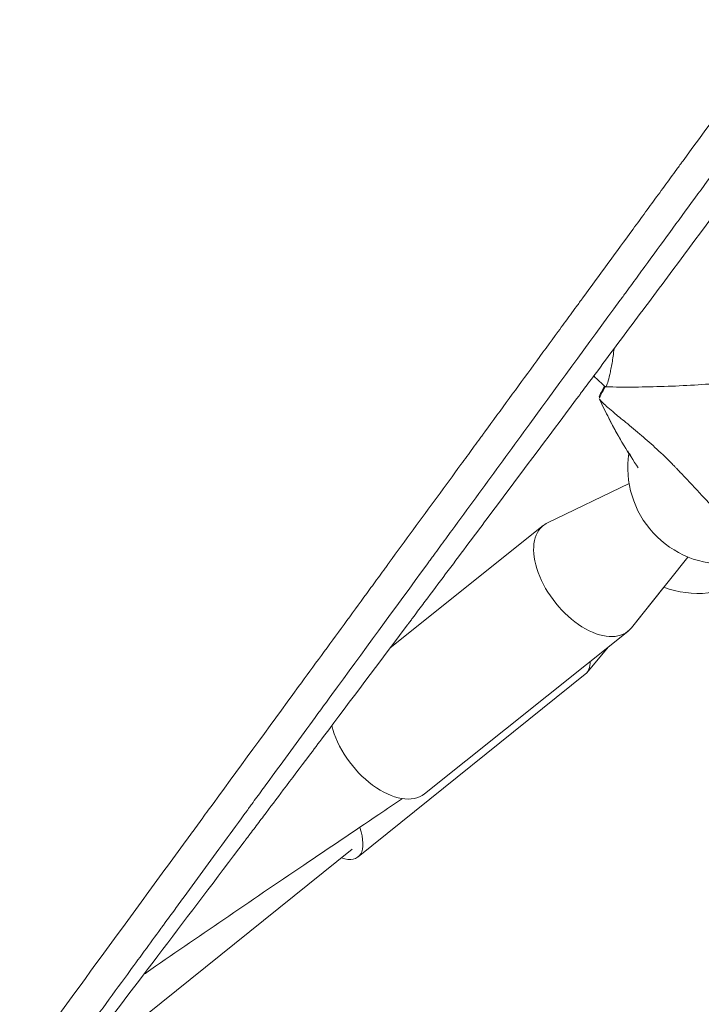
# Model space of a CAD drawing. Units: millimetres. Extents: x -6399 to 7819, y -5729 to 7022.
# Drawn here: x 294 to 470, y -1864 to -1609 of the extents above; entities that cross this region are included whole.
import ezdxf

# ---------------------------------------------------------------- set-up
doc = ezdxf.new("R2010")
doc.units = ezdxf.units.MM
doc.header["$LTSCALE"] = 20
doc.layers.add('2d', color=230, linetype='Continuous')

msp = doc.modelspace()

# ---------------------------------------------------------------- linework, layer by layer
at = {"layer": '2d', "lineweight": 0}
for p, q in [((446.38, -1699.25), (446.38, -1699.25)), ((434.48, -1701.13), (434.48, -1701.13)), ((451.04, -1729.03), (429.97, -1739.21)), ((428.87, -1739.9), (389.33, -1771.48)), ((466.21, -1748.02), (451.63, -1766.32)), ((460, -1755.82), (451.63, -1766.32)), ((450.71, -1767.24), (398.14, -1809.24)), ((450.71, -1767.24), (445.61, -1771.32)), ((445.61, -1771.32), (440.11, -1777.93)), ((439.71, -1778.32), (381, -1825.53)), ((100.93, -2047.54), (379.44, -1823.59))]:
    msp.add_line(p, q, dxfattribs=at)
for centre, start, end in [((475.7, -1724.89), 171.5741, 273.4572), ((468.84, -1732.44), 249.2774, 302.6145)]:
    msp.add_arc(centre, 25, start, end, dxfattribs=at)
for centre, major_axis, start_param, end_param in [((439.79, -1753.57), (-10.92, 13.67), 0.027051, 3.271046), ((439.79, -1753.57), (-10.92, 13.67), -0.129453, 0.027051), ((387.22, -1795.56), (10.92, -13.67), -2.266596, 0)]:
    msp.add_ellipse(centre, major_axis=major_axis, ratio=0.571544, start_param=start_param, end_param=end_param, dxfattribs=at)
at = {"layer": '2d', "lineweight": 0, "extrusion": (0, 0, -1)}
for centre, major_axis, ratio, start_param, end_param in [((439.79, -1753.57), (10.92, -13.67), 0.571543, -0.13038, 0), ((428.75, -1764.68), (10.97, -13.64), 0.394755, -0.45509, 0), ((370.04, -1811.9), (10.97, -13.64), 0.394755, -0.829718, 0.5411)]:
    msp.add_ellipse(centre, major_axis=major_axis, ratio=ratio, start_param=start_param, end_param=end_param, dxfattribs=at)
at = {"layer": '2d', "lineweight": 0}
for points, knots in [([(298.24, -1873.82), (305.51, -1863.86), (312.81, -1853.86), (323.77, -1838.85), (327.43, -1833.85), (332.91, -1826.34), (335.65, -1822.58), (338.85, -1818.21), (340.45, -1816.02), (341.24, -1814.93), (341.64, -1814.38), (341.84, -1814.1), (341.94, -1813.97), (341.99, -1813.9), (342.01, -1813.87), (342.03, -1813.85), (342.04, -1813.84), (349.91, -1803.05), (357.78, -1792.28), (369.55, -1776.17), (373.47, -1770.81), (379.33, -1762.78), (381.28, -1760.11), (384.21, -1756.1), (385.67, -1754.1), (387.37, -1751.77), (388.23, -1750.61), (388.65, -1750.02), (388.86, -1749.73), (388.97, -1749.59), (389.02, -1749.52), (389.05, -1749.48), (389.06, -1749.46), (393.2, -1743.79), (397.32, -1738.15), (403.48, -1729.72), (405.53, -1726.92), (408.6, -1722.72), (410.13, -1720.62), (411.92, -1718.17), (412.82, -1716.95), (413.26, -1716.34), (413.48, -1716.03), (413.6, -1715.88), (413.64, -1715.81), (413.68, -1715.77), (413.69, -1715.75), (417.95, -1709.91), (422.19, -1704.12), (428.52, -1695.46), (430.62, -1692.58), (433.77, -1688.27), (435.35, -1686.11), (437.18, -1683.61), (438.09, -1682.35), (438.55, -1681.73), (438.78, -1681.41), (438.9, -1681.26), (438.95, -1681.19), (438.98, -1681.14), (438.99, -1681.12), (443.38, -1675.12), (447.73, -1669.17), (454.22, -1660.29), (456.38, -1657.33), (459.61, -1652.91), (461.23, -1650.7), (463.11, -1648.13), (464.04, -1646.84), (464.51, -1646.2), (464.75, -1645.88), (464.87, -1645.72), (464.92, -1645.65), (464.95, -1645.61), (464.97, -1645.58), (473.95, -1633.28), (482.84, -1621.13), (491.63, -1609.11)], [0, 0, 0, 0, 0.125, 0.125, 0.1875, 0.1875, 0.21875, 0.234375, 0.242187, 0.246094, 0.248047, 0.249023, 0.249512, 0.249756, 0.249878, 0.249878, 0.25, 0.25, 0.375, 0.375, 0.4375, 0.4375, 0.46875, 0.46875, 0.484375, 0.492187, 0.496094, 0.498047, 0.499023, 0.499512, 0.499756, 0.499756, 0.5, 0.5, 0.5625, 0.5625, 0.59375, 0.59375, 0.609375, 0.617187, 0.621094, 0.623047, 0.624023, 0.624512, 0.624756, 0.624756, 0.625, 0.625, 0.6875, 0.6875, 0.71875, 0.71875, 0.734375, 0.742187, 0.746094, 0.748047, 0.749023, 0.749512, 0.749756, 0.749756, 0.75, 0.75, 0.8125, 0.8125, 0.84375, 0.84375, 0.859375, 0.867187, 0.871094, 0.873047, 0.874023, 0.874512, 0.874756, 0.874756, 0.875, 0.875, 1, 1, 1, 1]), ([(500.97, -1610.17), (495.85, -1617.18), (491.09, -1623.69), (484.47, -1632.74), (482.35, -1635.64), (479.31, -1639.81), (478.31, -1641.17), (476.85, -1643.16), (476.13, -1644.15), (475.31, -1645.28), (474.9, -1645.84), (474.69, -1646.12), (474.59, -1646.26), (474.54, -1646.33), (474.51, -1646.37), (474.5, -1646.38), (474.49, -1646.39), (474.49, -1646.39), (470.15, -1652.33), (465.83, -1658.24), (459.37, -1667.08), (456.15, -1671.48), (452.41, -1676.61), (450.54, -1679.17), (449.73, -1680.27), (449.46, -1680.64), (449.46, -1680.65)], [0, 0, 0, 0, 0.0625, 0.0625, 0.09375, 0.09375, 0.109375, 0.109375, 0.1171875, 0.1210938, 0.1230469, 0.1240234, 0.1245117, 0.1247559, 0.1248779, 0.124939, 0.124939, 0.125, 0.125, 0.1875, 0.1875, 0.21875, 0.234375, 0.2421875, 0.2460938, 0.2461539, 0.2461539, 0.2461539, 0.2461539]), ([(368.24, -1799.54), (369.51, -1797.84), (370.8, -1796.14), (379.12, -1785.07), (386.35, -1775.45), (393.84, -1765.47), (393.91, -1765.37), (393.98, -1765.27), (394.01, -1765.24), (394.03, -1765.22), (394.07, -1765.16), (394.2, -1764.98), (394.55, -1764.52), (395.31, -1763.51), (396.83, -1761.48), (399.88, -1757.41), (402.52, -1753.89), (407.84, -1746.79), (411.43, -1741.99), (422.35, -1727.4), (429.82, -1717.4), (437.6, -1706.97), (437.72, -1706.81), (437.86, -1706.63), (437.87, -1706.61), (437.9, -1706.58), (437.94, -1706.52), (438.04, -1706.39), (438.35, -1705.97), (439.08, -1705), (440.66, -1702.88), (443.83, -1698.64), (446.56, -1694.97), (452.07, -1687.58), (455.78, -1682.6), (467.05, -1667.48), (474.72, -1657.17), (482.56, -1646.62)], [0.351174, 0.351174, 0.351174, 0.351174, 0.3740217, 0.3740217, 0.4986956, 0.4986956, 0.4996696, 0.4999131, 0.4999131, 0.5001566, 0.5001566, 0.5006436, 0.5025916, 0.5064877, 0.5142798, 0.5298641, 0.5610325, 0.5610325, 0.6233695, 0.6233695, 0.7480434, 0.7480434, 0.7499914, 0.7499914, 0.7502349, 0.7502349, 0.7504784, 0.7509654, 0.7519394, 0.7558355, 0.7636276, 0.7792119, 0.8103803, 0.8103803, 0.8727173, 0.8727173, 0.9973912, 0.9973912, 0.9973912, 0.9973912]), ([(449.46, -1680.65), (449.33, -1680.82), (449.13, -1681.09), (448.9, -1681.4), (448.8, -1681.54), (448.73, -1681.63), (448.7, -1681.68), (440.41, -1693.03), (432.13, -1704.35), (419.71, -1721.35), (415.57, -1727.02), (409.36, -1735.51), (406.26, -1739.76), (402.64, -1744.71), (400.83, -1747.19), (399.92, -1748.42), (399.47, -1749.04), (399.25, -1749.35), (399.13, -1749.51), (399.08, -1749.57), (399.05, -1749.62), (399.04, -1749.64), (390.29, -1761.61), (382.04, -1772.89), (370.36, -1788.88), (366.58, -1794.06), (361.08, -1801.59), (359.27, -1804.06), (356.61, -1807.71), (355.28, -1809.52), (353.75, -1811.61), (353, -1812.65), (352.62, -1813.17), (352.43, -1813.43), (352.33, -1813.56), (352.29, -1813.62), (352.27, -1813.65), (352.25, -1813.67), (352.25, -1813.68), (348.35, -1819.01), (344.56, -1824.2), (339.01, -1831.8), (337.18, -1834.3), (334.48, -1838.01), (333.13, -1839.85), (331.58, -1841.98), (330.8, -1843.03), (330.42, -1843.56), (330.23, -1843.83), (330.14, -1843.94), (330.09, -1844.01), (330.06, -1844.05), (327.2, -1847.96), (324.32, -1851.91), (321.39, -1855.92)], [0.2461539, 0.2461539, 0.2461539, 0.2461539, 0.2480469, 0.2490234, 0.2495117, 0.2495117, 0.25, 0.25, 0.375, 0.375, 0.4375, 0.4375, 0.46875, 0.484375, 0.4921875, 0.4960938, 0.4980469, 0.4990234, 0.4995117, 0.4997559, 0.4997559, 0.5, 0.5, 0.625, 0.625, 0.6875, 0.6875, 0.71875, 0.71875, 0.734375, 0.7421875, 0.7460938, 0.7480469, 0.7490234, 0.7495117, 0.7497559, 0.7498779, 0.7498779, 0.75, 0.75, 0.8125, 0.8125, 0.84375, 0.84375, 0.859375, 0.8671875, 0.8710938, 0.8730469, 0.8740234, 0.8745117, 0.8745117, 0.875, 0.875, 0.9267512, 0.9267512, 0.9267512, 0.9267512]), ([(447.16, -1694.17), (447.01, -1695.52), (446.83, -1696.75), (446.54, -1698.42), (446.44, -1698.95), (446.24, -1699.94), (446.14, -1700.39), (445.85, -1701.64), (445.67, -1702.33), (445.42, -1703.13), (445.35, -1703.35), (445.21, -1703.7), (445.15, -1703.83), (445.08, -1703.96), (445.05, -1703.99), (445.01, -1704.03), (444.99, -1704.04), (444.94, -1704.04), (444.92, -1704.04), (444.92, -1704.04), (444.92, -1704.04), (444.92, -1704.04)], [0.17892235, 0.17892235, 0.17892235, 0.17892235, 0.18402032, 0.18402032, 0.18657684, 0.18657684, 0.18913336, 0.18913336, 0.19424639, 0.19424639, 0.19680291, 0.19680291, 0.19935943, 0.19935943, 0.20063769, 0.20063769, 0.20191595, 0.20191595, 0.20447247, 0.20447247, 0.20490292, 0.20490292, 0.20490292, 0.20490292]), ([(485.53, -1701.98), (482.24, -1702.38), (478.95, -1702.71), (470.48, -1703.44), (465.31, -1703.75), (455.08, -1704.09), (450.03, -1704.13), (444.98, -1704.04)], [0, 0, 0, 0, 10.001335, 10.001335, 25.652861, 25.652861, 40.904303, 40.904303, 40.904303, 40.904303]), ([(444.48, -1704.71), (444.23, -1705.18), (443.99, -1705.65), (443.6, -1706.4), (443.46, -1706.68), (443.32, -1706.95)], [48.637918, 48.637918, 48.637918, 48.637918, 50.225306, 50.225306, 51.173312, 51.173312, 51.173312, 51.173312]), ([(443.43, -1706.64), (443.43, -1706.63), (443.42, -1706.62), (443.37, -1706.57), (443.34, -1706.54), (443.3, -1706.48), (443.29, -1706.46), (443.29, -1706.45)], [-103.600715, -103.600715, -103.600715, -103.600715, -103.365432, -103.365432, -102.186787, -102.186787, -100.785624, -100.785624, -100.785624, -100.785624]), ([(443.41, -1707.21), (443.47, -1707.33), (443.55, -1707.45), (443.72, -1707.66), (443.85, -1707.8), (444.69, -1708.62), (445.59, -1709.41), (447.64, -1711.14), (448.62, -1711.95), (450.95, -1713.86), (452.31, -1714.98), (456.29, -1718.35), (459.09, -1720.84), (462.21, -1723.99), (462.53, -1724.32), (463.02, -1724.82), (463.19, -1725), (463.86, -1725.71), (464.62, -1726.53), (467.11, -1729.18), (468.81, -1730.98), (471.92, -1734.31), (473.28, -1735.77), (474.82, -1737.42), (475, -1737.61), (475.48, -1738.12), (475.85, -1738.52), (478.63, -1741.51), (480.84, -1744.2), (483.93, -1748.19), (484.98, -1749.6), (486.93, -1752.24), (487.81, -1753.46), (489.85, -1756.22), (490.85, -1757.55), (492.08, -1759.04), (492.45, -1759.44), (492.74, -1759.71), (492.86, -1759.81), (493.12, -1759.96), (493.22, -1760), (493.33, -1760.04), (493.34, -1760.05), (493.35, -1760.05)], [14.357588, 14.357588, 14.357588, 14.357588, 17.473465, 17.473465, 19.80632, 19.80632, 24.465503, 24.465503, 27.7084, 27.7084, 31.300184, 31.300184, 37.441518, 37.441518, 38.136413, 38.136413, 38.513222, 38.513222, 39.615547, 39.615547, 42.165976, 42.165976, 44.310847, 44.310847, 44.595483, 44.595483, 45.070284, 45.070284, 48.840978, 48.840978, 51.052317, 51.052317, 53.304292, 53.304292, 56.835723, 56.835723, 59.053184, 59.053184, 59.430512, 59.430512, 59.660094, 59.660094, 59.695665, 59.695665, 59.695665, 59.695665]), ([(453.42, -1724.96), (452.14, -1723.1), (450.92, -1721.2), (448.24, -1716.75), (446.82, -1714.18), (444.78, -1710.12), (444.08, -1708.67), (443.41, -1707.21)], [23.055606, 23.055606, 23.055606, 23.055606, 29.866368, 29.866368, 38.816391, 38.816391, 43.712468, 43.712468, 43.712468, 43.712468]), ([(448.77, -1717.6), (448.49, -1717.12), (448.21, -1716.63), (446.34, -1713.29), (444.86, -1710.37), (443.49, -1707.39)], [32.096169, 32.096169, 32.096169, 32.096169, 33.80027, 33.80027, 43.761726, 43.761726, 43.761726, 43.761726]), ([(310.87, -1875.33), (323.55, -1858.68), (337.09, -1840.82), (351.58, -1821.64), (351.6, -1821.6), (351.65, -1821.54), (351.66, -1821.52), (351.69, -1821.49), (351.75, -1821.4), (351.92, -1821.18), (352.29, -1820.7), (353.01, -1819.73), (354.48, -1817.79), (357.42, -1813.89), (359.97, -1810.51), (363.84, -1805.37), (366.03, -1802.47), (368.24, -1799.54)], [0, 0, 0, 0, 0.2493478, 0.2493478, 0.2498348, 0.2498348, 0.2500783, 0.2500783, 0.2503218, 0.2512958, 0.2532439, 0.2571399, 0.264932, 0.2805163, 0.3116847, 0.3116847, 0.351174, 0.351174, 0.351174, 0.351174]), ([(392.47, -1810.49), (390.42, -1811.86), (388.39, -1813.22), (379.83, -1818.97), (373.37, -1823.33), (360.01, -1832.37), (353.13, -1837.06), (339.54, -1846.36), (332.83, -1850.97), (325.99, -1855.7), (325.78, -1855.85), (325.57, -1855.99)], [0.675766, 0.675766, 0.675766, 0.675766, 10.000106, 10.000106, 40.002003, 40.002003, 72.667657, 72.667657, 105.328045, 105.328045, 106.363248, 106.363248, 106.363248, 106.363248])]:
    msp.add_open_spline(points, degree=3, knots=knots, dxfattribs=at)
for points in [[(444.92, -1704.04), (443.92, -1703.18), (442.89, -1702.21), (441.92, -1701.19)], [(443.29, -1706.45), (443.74, -1705.57), (444.19, -1704.68), (444.64, -1703.8)], [(444.56, -1704.47), (444.17, -1705.2), (443.8, -1705.93), (443.43, -1706.64)], [(444.48, -1704.71), (444.6, -1704.47), (444.73, -1704.23), (444.86, -1703.98)], [(444.56, -1704.47), (444.65, -1704.3), (444.73, -1704.13), (444.82, -1703.96)], [(443.42, -1706.75), (443.38, -1706.66), (443.34, -1706.57), (443.3, -1706.47)], [(443.39, -1706.69), (443.38, -1706.67), (443.37, -1706.65), (443.37, -1706.64)], [(443.42, -1706.75), (443.41, -1706.72), (443.39, -1706.69), (443.38, -1706.66)], [(443.45, -1707.3), (443.44, -1707.27), (443.43, -1707.24), (443.41, -1707.21)], [(443.45, -1706.69), (443.45, -1706.67), (443.44, -1706.66), (443.43, -1706.64)], [(450.67, -1720.58), (450.94, -1721.02), (451.2, -1721.45), (451.48, -1721.88)], [(369.92, -1789.48), (369.92, -1789.48), (369.92, -1789.48), (369.92, -1789.48)], [(370.84, -1788.23), (370.84, -1788.23), (370.84, -1788.23), (370.84, -1788.23)], [(321.39, -1855.92), (317.24, -1861.6), (312.99, -1867.42), (308.66, -1873.36)]]:
    msp.add_open_spline(points, degree=3, dxfattribs=at)

doc.saveas('drawing.dxf')
